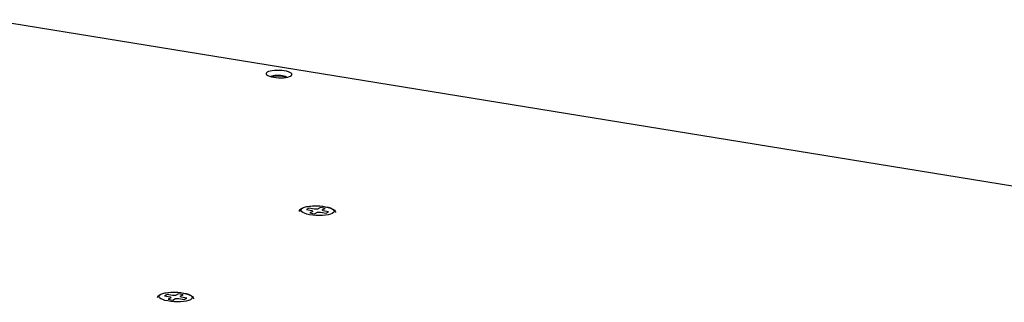
# Model space of a CAD drawing. Units: millimetres. Extents: x 0 to 841, y 0 to 594.
# Drawn here: x 688 to 762, y 492 to 513 of the extents above; entities that cross this region are included whole.
import ezdxf

# ---------------------------------------------------------------- set-up
doc = ezdxf.new("R2010")
doc.units = ezdxf.units.MM
doc.header["$LTSCALE"] = 46.255
doc.layers.get('0').update_dxf_attribs({"linetype": 'CONTINUOUS'})

msp = doc.modelspace()

# ---------------------------------------------------------------- linework, layer by layer
at = {"color": 6, "linetype": 'Continuous'}
for p, q in [((815.5981, 491.6411), (685.4595, 512.8111)), ((706.5748, 508.5703), (706.7161, 508.53)), ((706.7161, 508.53), (706.8851, 508.4961)), ((706.8851, 508.4961), (707.0698, 508.4725)), ((709.4477, 498.8282), (709.6508, 498.8533)), ((709.6508, 498.8533), (709.872, 498.8668)), ((709.872, 498.8668), (710.0994, 498.8682)), ((710.0994, 498.8682), (710.3284, 498.8578)), ((710.3284, 498.8578), (710.5541, 498.8354)), ((710.5541, 498.8354), (710.7657, 498.8024)), ((710.7657, 498.8024), (710.9623, 498.7585)), ((710.9623, 498.7585), (711.1262, 498.7082)), ((711.2655, 498.2972), (711.1299, 498.2433)), ((698.8333, 492.3634), (699.0364, 492.3885)), ((699.0364, 492.3885), (699.2576, 492.402)), ((699.2576, 492.402), (699.485, 492.4034)), ((699.485, 492.4034), (699.714, 492.393)), ((699.714, 492.393), (699.9398, 492.3706)), ((699.9398, 492.3706), (700.1513, 492.3376)), ((700.1513, 492.3376), (700.3479, 492.2937)), ((700.3479, 492.2937), (700.5118, 492.2434)), ((700.6511, 491.8324), (700.5155, 491.7785))]:
    msp.add_line(p, q, dxfattribs=at)
at = {"color": 7, "linetype": 'Continuous'}
for p, q in [((707.0948, 508.6082), (707.2428, 508.6098)), ((707.2504, 508.6416), (707.1027, 508.6406)), ((707.2428, 508.6098), (707.3901, 508.6014)), ((707.3991, 508.6329), (707.2504, 508.6416)), ((707.3901, 508.6014), (707.5401, 508.5832)), ((707.5413, 508.6151), (707.3991, 508.6329)), ((707.5401, 508.5832), (707.6733, 508.5554)), ((709.5215, 498.6883), (709.333, 498.5933)), ((709.333, 498.5933), (709.7442, 498.516)), ((709.9328, 498.6111), (709.5215, 498.6883)), ((709.8126, 498.4488), (709.5926, 498.338)), ((709.5926, 498.338), (709.9451, 498.2718)), ((709.7442, 498.516), (709.8126, 498.4488)), ((710.1582, 498.6231), (709.9328, 498.6111)), ((709.9451, 498.2718), (710.1651, 498.3826)), ((710.3782, 498.734), (710.1582, 498.6231)), ((710.1651, 498.3826), (710.3905, 498.3947)), ((710.7307, 498.6678), (710.3782, 498.734)), ((710.3905, 498.3947), (710.8017, 498.3174)), ((710.5107, 498.5569), (710.7307, 498.6678)), ((710.579, 498.4897), (710.5107, 498.5569)), ((710.9903, 498.4125), (710.579, 498.4897)), ((710.8017, 498.3174), (710.9903, 498.4125)), ((698.9071, 492.2235), (698.7186, 492.1285)), ((699.3184, 492.1463), (698.9071, 492.2235)), ((699.7638, 492.2692), (699.5438, 492.1583)), ((700.1163, 492.203), (699.7638, 492.2692)), ((699.8963, 492.0921), (700.1163, 492.203)), ((698.7186, 492.1285), (699.1299, 492.0512)), ((699.1982, 491.984), (698.9782, 491.8732)), ((698.9782, 491.8732), (699.3307, 491.807)), ((699.1299, 492.0512), (699.1982, 491.984)), ((699.5438, 492.1583), (699.3184, 492.1463)), ((699.3307, 491.807), (699.5507, 491.9179)), ((699.5507, 491.9179), (699.7761, 491.9299)), ((699.7761, 491.9299), (700.1873, 491.8526)), ((699.9646, 492.0249), (699.8963, 492.0921)), ((700.3759, 491.9477), (699.9646, 492.0249)), ((700.1873, 491.8526), (700.3759, 491.9477))]:
    msp.add_line(p, q, dxfattribs=at)
at = {"color": 6, "linetype": 'Continuous'}
for points in [[(707.6743, 508.9768), (707.4896, 509.0005), (707.3047, 509.0135), (707.1166, 509.0159), (706.9351, 509.0078), (706.7674, 508.9894), (706.6186, 508.9616), (706.4946, 508.9247), (706.3995, 508.8808), (706.3393, 508.8313), (706.3142, 508.7783), (706.3268, 508.7238), (706.3549, 508.6875)], [(706.3549, 508.6875), (706.375, 508.6696), (706.4593, 508.6178), (706.5748, 508.5703)], [(707.0698, 508.4725), (707.2547, 508.4594), (707.4428, 508.4571)], [(707.4428, 508.4571), (707.6243, 508.4651), (707.792, 508.4835), (707.9408, 508.5114)], [(707.9846, 508.9027), (707.8433, 508.9429), (707.6743, 508.9768)], [(707.9408, 508.5114), (708.0648, 508.5482), (708.1599, 508.5921), (708.1984, 508.6193)], [(708.2452, 508.6947), (708.2326, 508.7492), (708.1844, 508.8033), (708.1001, 508.8551), (707.9846, 508.9027)], [(708.1984, 508.6193), (708.2201, 508.6416), (708.2452, 508.6947)], [(709.1243, 498.7506), (709.271, 498.7933), (709.4477, 498.8282)], [(709.1934, 498.7625), (709.365, 498.8067), (709.5672, 498.839), (709.7919, 498.8588), (710.0331, 498.8645), (710.2797, 498.8567), (710.5174, 498.8351), (710.7508, 498.7999)], [(708.809, 498.4556), (708.8189, 498.5128), (708.8577, 498.5853), (708.9222, 498.6484), (709.0099, 498.7025), (709.1243, 498.7506)], [(709.1945, 498.3081), (709.0597, 498.3713), (708.9661, 498.4391), (708.9191, 498.5092), (708.918, 498.579), (708.9657, 498.6464)], [(708.9657, 498.6464), (709.0578, 498.7085), (709.1934, 498.7625)], [(709.5725, 498.2059), (709.3648, 498.2534), (709.1945, 498.3081)], [(711.1299, 498.2433), (710.9583, 498.199), (710.7561, 498.1667), (710.5313, 498.147), (710.2902, 498.1412), (710.0435, 498.149), (709.8059, 498.1706), (709.5725, 498.2059)], [(710.7508, 498.7999), (710.9585, 498.7523), (711.1288, 498.6976)], [(711.1262, 498.7082), (711.2571, 498.6537), (711.3586, 498.5953), (711.434, 498.5317), (711.4839, 498.4614), (711.5066, 498.382), (711.5072, 498.3587)], [(711.1288, 498.6976), (711.2636, 498.6345), (711.3571, 498.5666), (711.4042, 498.4966), (711.4052, 498.4267), (711.3576, 498.3593), (711.2655, 498.2972)], [(698.1946, 491.9908), (698.2045, 492.048), (698.2433, 492.1205), (698.3078, 492.1836), (698.3955, 492.2377), (698.5099, 492.2858)], [(698.3513, 492.1816), (698.4434, 492.2437), (698.579, 492.2977)], [(698.5099, 492.2858), (698.6566, 492.3285), (698.8333, 492.3634)], [(698.579, 492.2977), (698.7506, 492.3419), (698.9528, 492.3742), (699.1775, 492.394), (699.4187, 492.3997), (699.6653, 492.3919), (699.903, 492.3703), (700.1364, 492.3351)], [(700.1364, 492.3351), (700.3441, 492.2875), (700.5144, 492.2328)], [(700.5118, 492.2434), (700.6427, 492.1889), (700.7442, 492.1305), (700.8196, 492.0669), (700.8695, 491.9966), (700.8922, 491.9172), (700.8928, 491.8939)], [(700.5144, 492.2328), (700.6492, 492.1697), (700.7427, 492.1018), (700.7898, 492.0318), (700.7908, 491.9619), (700.7432, 491.8945), (700.6511, 491.8324)], [(698.5801, 491.8433), (698.4453, 491.9065), (698.3518, 491.9743), (698.3047, 492.0444), (698.3036, 492.1142), (698.3513, 492.1816)], [(698.9581, 491.7411), (698.7504, 491.7886), (698.5801, 491.8433)], [(700.5155, 491.7785), (700.3439, 491.7342), (700.1417, 491.7019), (699.9169, 491.6822), (699.6758, 491.6764), (699.4291, 491.6842), (699.1915, 491.7058), (698.9581, 491.7411)]]:
    msp.add_lwpolyline(points, dxfattribs=at)
at = {"color": 7, "linetype": 'Continuous'}
for points in [[(706.8393, 508.6104), (706.7368, 508.5826), (706.661, 508.5482), (706.6588, 508.5464)], [(706.7004, 508.5345), (706.7339, 508.5501), (706.8347, 508.5776)], [(706.8347, 508.5776), (706.9562, 508.5974), (707.0948, 508.6082)], [(707.1027, 508.6406), (706.9633, 508.63), (706.8393, 508.6104)], [(707.8824, 508.5004), (707.861, 508.5172), (707.7782, 508.5557), (707.6698, 508.5889), (707.5413, 508.6151)], [(707.6733, 508.5554), (707.7799, 508.5227), (707.8427, 508.493)]]:
    msp.add_lwpolyline(points, dxfattribs=at)

doc.saveas('drawing.dxf')
